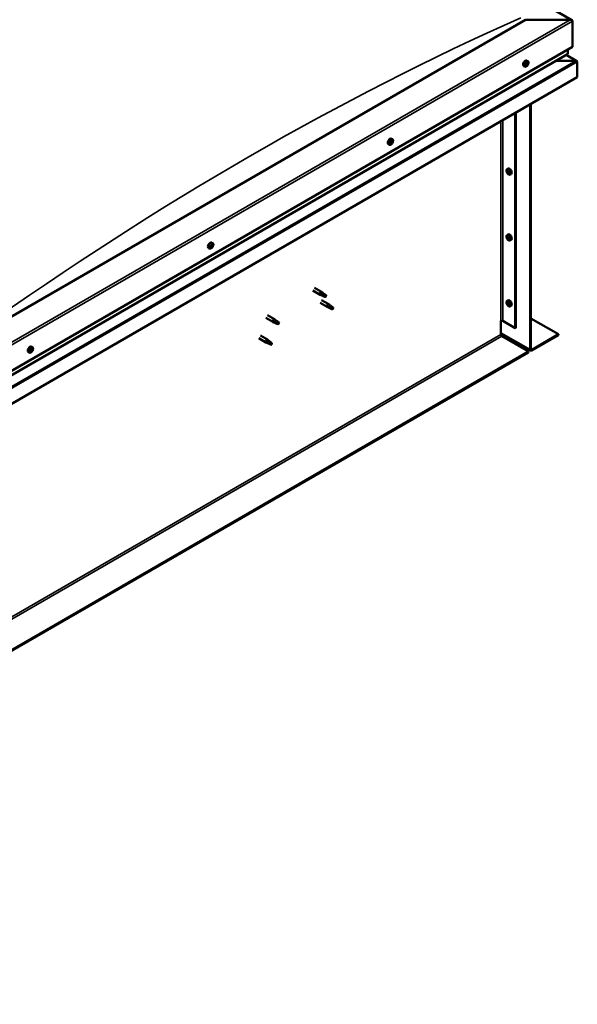
# Model space of a CAD drawing. Units: millimetres. Extents: x -6248 to 24551, y 2995 to 8837.
# Drawn here: x 220 to 1056, y 3226 to 4702 of the extents above; entities that cross this region are included whole.
import ezdxf

# ---------------------------------------------------------------- set-up
doc = ezdxf.new("R2010")
doc.units = ezdxf.units.MM
doc.header["$LTSCALE"] = 25
doc.layers.add('Visible (ISO)', color=7, linetype='Continuous', lineweight=50)
doc.layers.add('Visible Narrow (ISO)', color=7, linetype='Continuous', lineweight=35)

msp = doc.modelspace()

# ---------------------------------------------------------------- linework, layer by layer
at = {"layer": 'Visible (ISO)'}
for p, q in [((-471.9, 5578.1), (1047.4, 4701)), ((977.7, 4701.6), (164.5, 4232.1)), ((1044.9, 4701.6), (977.7, 4701.6)), ((1048.4, 4660.8), (1048.4, 4699.5)), ((1048.4, 4699.5), (1048.4, 4660.8)), ((164.5, 4150.4), (1048.4, 4660.8)), ((164.5, 4144), (1040.9, 4650)), ((1054.8, 4639.5), (1038.9, 4648.8)), ((1041.4, 4650.5), (1041.4, 4656.7)), ((1041.4, 4656.7), (1041.4, 4650.5)), ((978.8, 4634.1), (978.4, 4634.3)), ((980.1, 4633.5), (978.9, 4634.2)), ((980, 4636.4), (979.7, 4636.5)), ((981.4, 4639.6), (980.1, 4640.4)), ((981.2, 4635.8), (980.3, 4636.4)), ((1053.2, 4639.9), (1023.6, 4639.9)), ((1023.6, 4639.9), (1053.2, 4639.9)), ((1055.5, 4638.7), (1055.5, 4638.7)), ((1055.5, 4638.7), (1055.5, 4638.7)), ((1055.5, 4638.7), (1055.5, 4615.4)), ((1055.5, 4638.7), (1055.5, 4638.7)), ((1055.5, 4638.7), (1055.5, 4615.4)), ((1055.5, 4615.4), (1055.5, 4638.6)), ((976.7, 4631.4), (975.3, 4632.1)), ((1055.5, 4615.4), (164.5, 4101)), ((1055.5, 4615.4), (1055.5, 4615.4)), ((1055.5, 4615.4), (1055.5, 4615.4)), ((984.8, 4207.2), (984.8, 4574.6)), ((985.9, 4207.8), (985.9, 4575.2)), ((962.5, 4561.7), (962.5, 4239.2)), ((963.6, 4562.4), (963.6, 4239.8)), ((776.3, 4516.4), (775.6, 4516.7)), ((778.5, 4522.4), (777.2, 4523.2)), ((777.9, 4519.2), (777.2, 4519.6)), ((773.7, 4514.2), (772.4, 4515)), ((950.3, 4477.7), (951.7, 4478.5)), ((950.4, 4473.4), (951.6, 4474)), ((951.3, 4474.6), (951.8, 4474.9)), ((952.2, 4471.6), (953, 4472)), ((953, 4472.8), (953.1, 4472.8)), ((955.1, 4469.5), (956.4, 4470.3)), ((950.3, 4378.9), (951.7, 4379.7)), ((950.4, 4374.6), (951.6, 4375.2)), ((951.3, 4375.8), (951.8, 4376.1)), ((952.2, 4372.8), (953, 4373.2)), ((953, 4374), (953.1, 4374)), ((955.1, 4370.7), (956.4, 4371.5)), ((504.3, 4358.7), (503, 4359.4)), ((506.4, 4361.5), (506.1, 4361.6)), ((507.6, 4360.7), (506.5, 4361.4)), ((507.7, 4363.7), (507.4, 4363.9)), ((509.1, 4366.9), (507.7, 4367.7)), ((508.9, 4363), (507.8, 4363.6)), ((659.4, 4295.5), (670, 4289.4)), ((661.8, 4299.7), (672.4, 4293.6)), ((672.5, 4288.3), (670.1, 4289.4)), ((670.2, 4290.2), (672.3, 4289.2)), ((672.3, 4289.2), (676.3, 4286.9)), ((672.4, 4281.3), (683, 4275.2)), ((674.1, 4292.3), (672.5, 4293.5)), ((676.3, 4286.9), (678.6, 4287.2)), ((677.9, 4289.3), (679.2, 4288.5)), ((679.2, 4288.5), (678.6, 4287.2)), ((950.3, 4280.1), (951.7, 4280.9)), ((670, 4277.2), (680.6, 4271)), ((683.1, 4270), (680.7, 4271)), ((680.8, 4271.8), (682.9, 4270.8)), ((682.9, 4270.8), (686.9, 4268.5)), ((684.7, 4273.9), (683.1, 4275.1)), ((686.9, 4268.5), (689.2, 4268.8)), ((688.5, 4270.9), (689.8, 4270.2)), ((689.8, 4270.2), (689.2, 4268.8)), ((950.4, 4275.8), (951.6, 4276.4)), ((951.3, 4277), (951.8, 4277.3)), ((952.2, 4274), (953, 4274.4)), ((953, 4275.2), (953.1, 4275.2)), ((955.1, 4271.9), (956.4, 4272.7)), ((588.7, 4254.7), (599.3, 4248.6)), ((591.1, 4258.9), (601.7, 4252.7)), ((603.4, 4251.5), (601.8, 4252.7)), ((940.9, 4250.1), (940.9, 4229.6)), ((943.8, 4250.1), (962.5, 4239.2)), ((985.9, 4253.9), (1027.2, 4230.1)), ((601.8, 4247.5), (599.4, 4248.5)), ((599.5, 4249.3), (601.6, 4248.4)), ((601.6, 4248.4), (605.6, 4246)), ((605.6, 4246), (607.9, 4246.4)), ((607.2, 4248.5), (608.5, 4247.7)), ((608.5, 4247.7), (607.9, 4246.4)), ((962.5, 4239.2), (963.6, 4239.8)), ((578.1, 4224.1), (588.7, 4218)), ((580.5, 4228.3), (591.1, 4222.1)), ((592.8, 4220.8), (591.2, 4222.1)), ((940.9, 4231.3), (985.5, 4205.6)), ((942.4, 4227.2), (982.3, 4204.1)), ((1027.2, 4230.1), (987.3, 4207)), ((987.3, 4205.8), (1027.2, 4228.8)), ((1027.2, 4230.1), (1027.2, 4228.8)), ((239, 4210.9), (237.6, 4211.7)), ((238.4, 4207.7), (237.7, 4208.1)), ((591.2, 4216.9), (588.8, 4217.9)), ((588.9, 4218.7), (590.9, 4217.8)), ((590.9, 4217.8), (595, 4215.4)), ((595, 4215.4), (597.3, 4215.8)), ((596.6, 4217.8), (597.9, 4217.1)), ((597.9, 4217.1), (597.3, 4215.8)), ((982.3, 4204.1), (-709.8, 3227.2)), ((-709.8, 3226), (982.3, 4202.9)), ((234.2, 4202.7), (232.9, 4203.5)), ((236.7, 4204.9), (236.1, 4205.3)), ((982.3, 4204.1), (982.3, 4202.9))]:
    msp.add_line(p, q, dxfattribs=at)
for centre, start, end in [((974.6, 4638.1), 324.1421, 335.8579), ((771.6, 4520.9), 324.1421, 335.8579), ((957.2, 4476.2), 204.1421, 215.8579), ((957.2, 4377.4), 204.1421, 215.8579), ((502.2, 4365.4), 324.1421, 335.8579), ((957.2, 4278.6), 204.1421, 215.8579), ((232.1, 4209.4), 324.1421, 335.8579)]:
    msp.add_arc(centre, 8, start, end, dxfattribs=at)
for centre, major_axis, start_param, end_param in [((1044.9, 4699.5), (-3.54, 0), 3.141593, 4.712389), ((1044.9, 4699.5), (-3.54, 0), 3.141593, 4.712389), ((1039.9, 4650.5), (1.41, 0), 5.497787, 6.283185), ((1039.9, 4650.5), (1.41, 0), 5.497787, 6.283185), ((977.7, 4636.3), (-2.38, -4.11), 3.141593, 6.283185), ((980, 4634.9), (-1.1, -1.91), 5.39379, 6.246405), ((980, 4634.9), (1.1, 1.91), 1.205, 2.057615), ((978.8, 4634.5), (-0.225, -0.39), 3.95856, 4.80015), ((978.8, 4634.5), (-0.225, -0.39), 5.792847, 6.634438), ((978.5, 4633.5), (0.394, 0.682), 0, 0.61795), ((978.4, 4633.4), (0.394, 0.682), 5.005758, 6.634438), ((978.7, 4635.5), (-0.394, -0.682), 0.816967, 2.445647), ((979.3, 4634.4), (-0.225, -0.39), 0.383293, 2.445647), ((979.6, 4636.1), (-0.225, -0.39), 4.74565, 5.58724), ((979.7, 4632.8), (0.394, 0.682), 6.052955, 7.681635), ((980.1, 4635), (0.394, 0.682), 0.816967, 2.445647), ((980, 4634.9), (1.1, 1.91), 0.157802, 1.010418), ((979.6, 4636.1), (0.225, 0.39), 6.052955, 6.894545), ((980.3, 4637.1), (-0.394, -0.682), 6.052955, 7.681635), ((980.1, 4636), (0.225, 0.39), 3.95856, 5.695258), ((980, 4634.9), (-1.1, -1.91), 1.205, 2.057615), ((980.4, 4633.8), (0.225, 0.39), 4.74565, 5.58724), ((980.9, 4636.5), (-0.225, -0.39), 3.698452, 4.540043), ((981.3, 4634.4), (0.394, 0.682), 0.816967, 2.445647), ((981.6, 4636.5), (-0.394, -0.682), 5.005758, 6.634438), ((980.9, 4636.5), (0.225, 0.39), 5.005758, 5.847348), ((980, 4634.9), (1.1, 1.91), 5.39379, 6.246405), ((981.3, 4635.4), (0.225, 0.39), 3.95856, 4.80015), ((981.3, 4635.4), (0.225, 0.39), 5.792847, 6.634438), ((1053.2, 4638.6), (2.26, 0), 0.785398, 1.570796), ((1053.2, 4638.6), (2.26, 0), 0.062541, 1.570796), ((1054.4, 4639.3), (0.8, -1.39), 0.84598, 0.847939), ((1054.4, 4638), (-0.8, -1.39), 2.356194, 2.418735), ((979.2, 4633.3), (-0.225, -0.39), 5.005758, 5.847348), ((980, 4634.9), (-1.1, -1.91), 0.157802, 1.010418), ((979.2, 4633.3), (0.225, 0.39), 3.698452, 4.540042), ((980.4, 4633.8), (-0.225, -0.39), 6.052955, 6.894545), ((774.8, 4519.1), (-2.38, -4.11), 3.141593, 6.283185), ((777.1, 4517.8), (1.1, 1.91), 1.685158, 2.537774), ((775.8, 4516.7), (-0.225, -0.39), 4.438719, 5.280309), ((775.8, 4516.7), (-0.225, -0.39), 6.273006, 7.114596), ((777.1, 4517.8), (-1.1, -1.91), 5.873948, 6.726564), ((775.4, 4517.3), (0.394, 0.682), 4.438719, 6.067399), ((776.2, 4518.3), (-0.225, -0.39), 5.225808, 6.067399), ((775.6, 4516.8), (0.225, 0.39), 4.540216, 5.020201), ((776.4, 4516.8), (0.394, 0.682), 0.249928, 1.878608), ((775.9, 4515.7), (0.394, 0.682), 5.485916, 7.114596), ((777.1, 4517.8), (1.1, 1.91), 0.637961, 1.490576), ((776.2, 4518.3), (0.225, 0.39), 0.249928, 1.091519), ((776.6, 4519.4), (-0.394, -0.682), 0.249928, 1.878608), ((776.8, 4516.2), (-0.225, -0.39), 5.485916, 6.327506), ((776.8, 4517.9), (-0.225, -0.39), 0.249928, 2.925806), ((777.1, 4517.8), (-1.1, -1.91), 0.637961, 1.490576), ((776.8, 4516.2), (0.225, 0.39), 4.178611, 5.020201), ((777.6, 4518.9), (-0.394, -0.682), 4.438719, 6.067399), ((777.5, 4516.1), (0.394, 0.682), 0.249928, 1.878608), ((777.4, 4519.4), (-0.225, -0.39), 4.178611, 5.020201), ((777.1, 4519.5), (0.225, 0.39), 4.438719, 4.815616), ((777.4, 4519.4), (0.225, 0.39), 5.485916, 6.327506), ((777.1, 4517.8), (1.1, 1.91), 5.873948, 6.726564), ((778.3, 4519.9), (-0.394, -0.682), 5.485916, 7.114596), ((778, 4517.3), (-0.225, -0.39), 0.249928, 1.091519), ((778.7, 4518.2), (-0.394, -0.682), 4.438719, 6.067399), ((778.3, 4518.9), (0.225, 0.39), 6.273006, 7.114596), ((777.1, 4517.8), (-1.1, -1.91), 1.685158, 2.537774), ((778, 4517.3), (0.225, 0.39), 5.225808, 6.067399), ((778.3, 4518.9), (0.225, 0.39), 4.438719, 5.280309), ((951.7, 4473.1), (-1.1, 1.91), 0.35909, 1.211706), ((950.6, 4474.4), (0.225, -0.39), 3.89974, 4.741331), ((950.6, 4473), (-0.225, 0.39), 6.254244, 7.095834), ((950, 4474), (0.394, -0.682), 6.254244, 7.882923), ((951.7, 4473.1), (-1.1, 1.91), 5.595078, 6.447694), ((950.6, 4474.4), (-0.225, 0.39), 5.207046, 6.048636), ((950.6, 4473), (0.225, -0.39), 4.946938, 5.788528), ((951.7, 4473.1), (-1.1, 1.91), 1.406288, 2.258904), ((950.9, 4475.3), (0.394, -0.682), 5.207046, 6.835726), ((950.9, 4471.9), (0.394, -0.682), 1.018256, 2.646936), ((951.7, 4474.5), (-0.225, 0.39), 5.994136, 6.835726), ((951.8, 4473.6), (-0.225, 0.39), 0.047997, 2.646936), ((951.7, 4471.6), (0.225, -0.39), 4.159848, 5.001439), ((951.2, 4474.7), (0.394, -0.682), 0, 1.360732), ((954, 4474.4), (-2.37, 4.11), 3.141593, 6.283185), ((951.7, 4474.5), (-0.225, 0.39), 4.159848, 5.001439), ((951.7, 4473.1), (1.1, -1.91), 1.406288, 2.258904), ((952, 4472.5), (0.394, -0.682), 1.018256, 2.646936), ((951.7, 4471.6), (0.225, -0.39), 5.994136, 6.835726), ((951.7, 4473.1), (1.1, -1.91), 5.595078, 6.447694), ((952.6, 4474.3), (-0.394, 0.682), 1.018256, 2.646936), ((952.6, 4470.9), (-0.394, 0.682), 5.207046, 6.835726), ((952.9, 4472.3), (0.225, -0.39), 4.159848, 5.344418), ((952.8, 4473.2), (-0.225, 0.39), 4.946938, 5.788528), ((952.8, 4471.7), (0.225, -0.39), 5.207046, 6.048636), ((953.4, 4472.1), (-0.394, 0.682), 6.254244, 7.882923), ((952.8, 4473.2), (0.225, -0.39), 6.254244, 7.095834), ((952.8, 4471.7), (-0.225, 0.39), 3.89974, 4.741331), ((951.7, 4473.1), (1.1, -1.91), 0.35909, 1.211706), ((505.4, 4363.5), (-2.37, -4.11), 3.141593, 6.283185), ((951.7, 4374.3), (-1.1, 1.91), 0.35909, 1.211706), ((950.6, 4375.6), (0.225, -0.39), 3.89974, 4.741331), ((950.6, 4374.2), (-0.225, 0.39), 6.254244, 7.095834), ((950, 4375.3), (0.394, -0.682), 6.254244, 7.882923), ((951.7, 4374.3), (-1.1, 1.91), 5.595078, 6.447694), ((950.6, 4375.6), (-0.225, 0.39), 5.207046, 6.048636), ((950.6, 4374.2), (0.225, -0.39), 4.946938, 5.788528), ((951.7, 4374.3), (-1.1, 1.91), 1.406288, 2.258904), ((950.9, 4376.5), (0.394, -0.682), 5.207046, 6.835726), ((950.9, 4373.1), (0.394, -0.682), 1.018256, 2.646936), ((951.7, 4375.7), (-0.225, 0.39), 5.994136, 6.835726), ((951.8, 4374.8), (-0.225, 0.39), 0.047997, 2.646936), ((951.7, 4372.8), (0.225, -0.39), 4.159848, 5.001439), ((951.2, 4375.9), (0.394, -0.682), 0, 1.360732), ((954, 4375.6), (-2.37, 4.11), 3.141593, 6.283185), ((951.7, 4375.7), (-0.225, 0.39), 4.159848, 5.001439), ((951.7, 4374.3), (1.1, -1.91), 1.406288, 2.258904), ((952, 4373.7), (0.394, -0.682), 1.018256, 2.646936), ((951.7, 4372.8), (0.225, -0.39), 5.994136, 6.835726), ((951.7, 4374.3), (1.1, -1.91), 5.595078, 6.447694), ((952.6, 4375.5), (-0.394, 0.682), 1.018256, 2.646936), ((952.6, 4372.1), (-0.394, 0.682), 5.207046, 6.835726), ((952.9, 4373.5), (0.225, -0.39), 4.159848, 5.344418), ((952.8, 4374.4), (-0.225, 0.39), 4.946938, 5.788528), ((952.8, 4372.9), (0.225, -0.39), 5.207046, 6.048636), ((953.4, 4373.3), (-0.394, 0.682), 6.254244, 7.882923), ((952.8, 4374.4), (0.225, -0.39), 6.254244, 7.095834), ((952.8, 4372.9), (-0.225, 0.39), 3.89974, 4.741331), ((951.7, 4374.3), (1.1, -1.91), 0.35909, 1.211706), ((507.7, 4362.2), (-1.1, -1.91), 5.308745, 6.16136), ((506.4, 4361.9), (-0.225, -0.39), 5.707802, 6.549393), ((507.7, 4362.2), (1.1, 1.91), 1.119955, 1.97257), ((506.4, 4361.9), (-0.225, -0.39), 3.873515, 4.715105), ((506, 4360.8), (0.394, 0.682), 4.920713, 6.549393), ((506.7, 4360.7), (-0.225, -0.39), 4.920713, 5.762303), ((506.5, 4363), (-0.394, -0.682), 0.731923, 2.360602), ((507.7, 4362.2), (-1.1, -1.91), 0.072757, 0.925373), ((506.7, 4360.7), (0.225, 0.39), 3.613407, 4.454998), ((506.8, 4361.6), (0.225, 0.39), 3.668323, 5.502195), ((507.2, 4360.1), (0.394, 0.682), 5.96791, 7.59659), ((507.4, 4363.5), (-0.225, -0.39), 4.660605, 5.502195), ((507.7, 4362.1), (0.394, 0.682), 0.731923, 2.360602), ((507.7, 4362.2), (1.1, 1.91), 0.072757, 0.925373), ((507.4, 4363.5), (0.225, 0.39), 5.96791, 6.8095), ((508.1, 4364.4), (-0.394, -0.682), 5.96791, 7.59659), ((508.2, 4364.3), (-0.394, -0.682), 5.893377, 6.283185), ((507.7, 4363.2), (0.225, 0.39), 3.873515, 5.8394), ((508, 4361), (-0.225, -0.39), 5.96791, 6.8095), ((507.7, 4362.2), (-1.1, -1.91), 1.119955, 1.97257), ((508, 4361), (0.225, 0.39), 4.660605, 5.502195), ((508.8, 4361.5), (0.394, 0.682), 0.731923, 2.360602), ((508.6, 4363.8), (-0.225, -0.39), 3.613407, 4.454997), ((509.3, 4363.6), (-0.394, -0.682), 4.920713, 6.549393), ((507.7, 4362.2), (1.1, 1.91), 5.308745, 6.16136), ((508.6, 4363.8), (0.225, 0.39), 4.920713, 5.762303), ((508.9, 4362.5), (0.225, 0.39), 3.873515, 4.715105), ((508.9, 4362.5), (0.225, 0.39), 5.707802, 6.549393), ((671.2, 4291.5), (1.2, 2.08), 6.213805, 9.494158), ((673.7, 4290), (1.03, 1.78), 0.133634, 2.356194), ((677.8, 4287.7), (-1.03, -1.78), 3.861865, 5.497787), ((677.8, 4287.7), (1.03, 1.78), 3.861865, 5.497787), ((954, 4276.8), (-2.37, 4.11), 3.141593, 6.283185), ((681.8, 4273.1), (1.2, 2.08), 6.213805, 9.494158), ((684.3, 4271.7), (1.03, 1.78), 0.133634, 2.356194), ((688.4, 4269.3), (-1.03, -1.78), 3.861865, 5.497787), ((688.4, 4269.3), (1.03, 1.78), 3.861865, 5.497787), ((951.7, 4275.5), (-1.1, 1.91), 0.35909, 1.211706), ((950.6, 4276.8), (0.225, -0.39), 3.89974, 4.741331), ((950.6, 4275.4), (-0.225, 0.39), 6.254244, 7.095834), ((950, 4276.5), (0.394, -0.682), 6.254244, 7.882923), ((951.7, 4275.5), (-1.1, 1.91), 5.595078, 6.447694), ((950.6, 4276.8), (-0.225, 0.39), 5.207046, 6.048636), ((950.6, 4275.4), (0.225, -0.39), 4.946938, 5.788528), ((951.7, 4275.5), (-1.1, 1.91), 1.406288, 2.258904), ((950.9, 4277.7), (0.394, -0.682), 5.207046, 6.835726), ((950.9, 4274.3), (0.394, -0.682), 1.018256, 2.646936), ((951.7, 4276.9), (-0.225, 0.39), 5.994136, 6.835726), ((951.8, 4276), (-0.225, 0.39), 0.047997, 2.646936), ((951.7, 4274), (0.225, -0.39), 4.159848, 5.001439), ((951.2, 4277.1), (0.394, -0.682), 0, 1.360732), ((951.7, 4276.9), (-0.225, 0.39), 4.159848, 5.001439), ((951.7, 4275.5), (1.1, -1.91), 1.406288, 2.258904), ((952, 4274.9), (0.394, -0.682), 1.018256, 2.646936), ((951.7, 4274), (0.225, -0.39), 5.994136, 6.835726), ((951.7, 4275.5), (1.1, -1.91), 5.595078, 6.447694), ((952.6, 4276.7), (-0.394, 0.682), 1.018256, 2.646936), ((952.6, 4273.3), (-0.394, 0.682), 5.207046, 6.835726), ((952.9, 4274.7), (0.225, -0.39), 4.159848, 5.344418), ((952.8, 4275.6), (-0.225, 0.39), 4.946938, 5.788528), ((952.8, 4274.1), (0.225, -0.39), 5.207046, 6.048636), ((953.4, 4274.5), (-0.394, 0.682), 6.254244, 7.882923), ((952.8, 4275.6), (0.225, -0.39), 6.254244, 7.095834), ((952.8, 4274.1), (-0.225, 0.39), 3.89974, 4.741331), ((951.7, 4275.5), (1.1, -1.91), 0.35909, 1.211706), ((600.5, 4250.7), (1.2, 2.08), 6.213805, 9.494158), ((603, 4249.2), (1.03, 1.78), 0.133634, 2.356194), ((942.4, 4249.2), (2, 0), 0.785398, 2.356194), ((607.1, 4246.9), (-1.03, -1.78), 3.861865, 5.497787), ((607.1, 4246.9), (1.03, 1.78), 3.861865, 5.497787), ((589.9, 4220), (1.2, 2.08), 6.213805, 9.494158), ((592.4, 4218.6), (1.03, 1.78), 0.133634, 2.356194), ((942.4, 4228.8), (1, -1.73), 3.926991, 5.497787), ((235.3, 4207.6), (-2.38, -4.11), 3.141593, 6.283185), ((237.5, 4206.3), (1.1, 1.91), 1.656134, 2.508749), ((235.9, 4205.9), (0.394, 0.682), 4.409694, 6.038374), ((236.7, 4206.8), (-0.225, -0.39), 5.196784, 6.038374), ((236.8, 4205.3), (0.394, 0.682), 0.220904, 1.849584), ((237.5, 4206.3), (1.1, 1.91), 0.608936, 1.461552), ((236.7, 4206.8), (0.225, 0.39), 0.220904, 1.062494), ((237.1, 4207.9), (-0.394, -0.682), 0.220904, 1.849584), ((237.3, 4206.4), (-0.225, -0.39), 0.220904, 2.896781), ((238, 4207.4), (-0.394, -0.682), 4.409694, 6.038374), ((237.9, 4207.9), (-0.225, -0.39), 4.149586, 4.991177), ((237.6, 4208), (0.225, 0.39), 4.409694, 4.874326), ((237.9, 4207.9), (0.225, 0.39), 5.456892, 6.298482), ((237.5, 4206.3), (1.1, 1.91), 5.844924, 6.69754), ((238.8, 4208.4), (-0.394, -0.682), 5.456892, 7.085572), ((239.2, 4206.7), (-0.394, -0.682), 4.409694, 6.038374), ((237.5, 4206.3), (-1.1, -1.91), 1.656134, 2.508749), ((238.4, 4205.7), (0.225, 0.39), 5.196784, 6.038374), ((238.8, 4207.3), (0.225, 0.39), 6.243981, 7.085572), ((238.8, 4207.3), (0.225, 0.39), 4.409694, 5.251284), ((596.5, 4216.2), (-1.03, -1.78), 3.861865, 5.497787), ((596.5, 4216.2), (1.03, 1.78), 3.861865, 5.497787), ((987.3, 4208.6), (-1.75, -3.03), 5.497787, 7.068583), ((987.3, 4208.6), (-1, -1.73), 5.497787, 7.068583), ((236.3, 4205.2), (-0.225, -0.39), 4.409694, 5.251284), ((236.3, 4205.2), (-0.225, -0.39), 6.243981, 7.085572), ((237.5, 4206.3), (-1.1, -1.91), 5.844924, 6.69754), ((236.1, 4205.3), (0.225, 0.39), 4.598727, 4.991177), ((236.3, 4204.2), (0.394, 0.682), 5.456892, 7.085572), ((237.2, 4204.7), (-0.225, -0.39), 5.456892, 6.298482), ((237.5, 4206.3), (-1.1, -1.91), 0.608936, 1.461552), ((237.2, 4204.7), (0.225, 0.39), 4.149586, 4.991177), ((238, 4204.6), (0.394, 0.682), 0.220904, 1.849584), ((238.4, 4205.7), (-0.225, -0.39), 0.220904, 1.062494)]:
    msp.add_ellipse(centre, major_axis=major_axis, ratio=0.57735, start_param=start_param, end_param=end_param, dxfattribs=at)
for points, knots in [([(978.5, 4634.2), (978.4, 4634.3), (978.4, 4634.3), (978.4, 4634.4), (978.4, 4634.5), (978.5, 4634.5), (978.5, 4634.6), (978.5, 4634.6)], [0.17438702, 0.17438702, 0.17438702, 0.17438702, 0.18896797, 0.18896797, 0.20586323, 0.20586323, 0.21737852, 0.21737852, 0.21737852, 0.21737852]), ([(979.4, 4636.2), (979.4, 4636.3), (979.4, 4636.3), (979.5, 4636.4), (979.5, 4636.4), (979.6, 4636.5), (979.6, 4636.5), (979.7, 4636.5)], [0.17438702, 0.17438702, 0.17438702, 0.17438702, 0.18896797, 0.18896797, 0.20586323, 0.20586323, 0.21737852, 0.21737852, 0.21737852, 0.21737852]), ([(980.6, 4633.7), (980.6, 4633.6), (980.6, 4633.6), (980.5, 4633.5), (980.5, 4633.5), (980.4, 4633.4), (980.4, 4633.4), (980.4, 4633.4)], [0.17438702, 0.17438702, 0.17438702, 0.17438702, 0.18896797, 0.18896797, 0.20586323, 0.20586323, 0.21737851, 0.21737851, 0.21737851, 0.21737851]), ([(980.9, 4636.9), (981, 4636.9), (981, 4636.9), (981.1, 4636.9), (981.1, 4636.9), (981.1, 4636.9), (981.1, 4636.8), (981.2, 4636.8)], [0.17438702, 0.17438702, 0.17438702, 0.17438702, 0.18896797, 0.18896797, 0.20586323, 0.20586323, 0.21737852, 0.21737852, 0.21737852, 0.21737852]), ([(981.4, 4639.6), (981.7, 4639.5), (981.9, 4639.3), (982.2, 4638.8), (982.3, 4638.5), (982.5, 4637.9), (982.5, 4637.5), (982.4, 4636.8), (982.4, 4636.4), (982.2, 4635.6), (982, 4635.2), (981.9, 4634.8)], [0.58411, 0.58411, 0.58411, 0.58411, 0.863095, 0.863095, 1.142081, 1.142081, 1.421066, 1.421066, 1.700052, 1.700052, 1.979037, 1.979037, 1.979037, 1.979037]), ([(981.6, 4635.6), (981.6, 4635.6), (981.6, 4635.6), (981.6, 4635.5), (981.6, 4635.4), (981.5, 4635.3), (981.5, 4635.3), (981.5, 4635.3)], [0.17438702, 0.17438702, 0.17438702, 0.17438702, 0.18896797, 0.18896797, 0.20586323, 0.20586323, 0.21737852, 0.21737852, 0.21737852, 0.21737852]), ([(981.1, 4633.4), (980.8, 4633), (980.5, 4632.7), (979.9, 4632.1), (979.6, 4631.9), (979, 4631.5), (978.7, 4631.4), (978.1, 4631.2), (977.8, 4631.1), (977.2, 4631.2), (976.9, 4631.2), (976.7, 4631.4)], [2.330775, 2.330775, 2.330775, 2.330775, 2.60976, 2.60976, 2.888746, 2.888746, 3.167731, 3.167731, 3.446717, 3.446717, 3.725703, 3.725703, 3.725703, 3.725703]), ([(979.1, 4632.9), (979.1, 4632.9), (979, 4632.9), (978.9, 4632.9), (978.9, 4633), (978.9, 4633), (978.9, 4633), (978.9, 4633)], [0.17438702, 0.17438702, 0.17438702, 0.17438702, 0.18896797, 0.18896797, 0.20586323, 0.20586323, 0.21737851, 0.21737851, 0.21737851, 0.21737851]), ([(778.1, 4516.2), (777.9, 4515.9), (777.6, 4515.5), (777, 4515), (776.7, 4514.7), (776.1, 4514.3), (775.8, 4514.2), (775.1, 4514), (774.8, 4514), (774.2, 4514), (774, 4514.1), (773.7, 4514.2)], [1.763736, 1.763736, 1.763736, 1.763736, 2.042721, 2.042721, 2.321707, 2.321707, 2.600692, 2.600692, 2.879678, 2.879678, 3.158664, 3.158664, 3.158664, 3.158664]), ([(775.6, 4516.3), (775.6, 4516.3), (775.6, 4516.3), (775.5, 4516.4), (775.5, 4516.4), (775.5, 4516.5), (775.5, 4516.5), (775.5, 4516.6)], [0.17438702, 0.17438702, 0.17438702, 0.17438702, 0.18896797, 0.18896797, 0.20586323, 0.20586323, 0.21737851, 0.21737851, 0.21737851, 0.21737851]), ([(775.8, 4518.2), (775.9, 4518.2), (775.9, 4518.3), (775.9, 4518.4), (775.9, 4518.4), (776, 4518.5), (776, 4518.5), (776.1, 4518.6)], [0.17438702, 0.17438702, 0.17438702, 0.17438702, 0.18896797, 0.18896797, 0.20586323, 0.20586323, 0.21737852, 0.21737852, 0.21737852, 0.21737852]), ([(776.8, 4515.9), (776.8, 4515.8), (776.8, 4515.8), (776.7, 4515.8), (776.6, 4515.8), (776.6, 4515.8), (776.6, 4515.8), (776.5, 4515.8)], [0.17438702, 0.17438702, 0.17438702, 0.17438702, 0.18896797, 0.18896797, 0.20586323, 0.20586323, 0.21737851, 0.21737851, 0.21737851, 0.21737851]), ([(777.3, 4519.7), (777.3, 4519.7), (777.4, 4519.7), (777.4, 4519.8), (777.5, 4519.8), (777.5, 4519.8), (777.6, 4519.8), (777.6, 4519.8)], [0.17438702, 0.17438702, 0.17438702, 0.17438702, 0.18896797, 0.18896797, 0.20586323, 0.20586323, 0.21737852, 0.21737852, 0.21737852, 0.21737852]), ([(778.3, 4517.4), (778.3, 4517.3), (778.3, 4517.3), (778.2, 4517.2), (778.2, 4517.1), (778.1, 4517), (778.1, 4517), (778.1, 4517)], [0.17438702, 0.17438702, 0.17438702, 0.17438702, 0.18896797, 0.18896797, 0.20586323, 0.20586323, 0.21737852, 0.21737852, 0.21737852, 0.21737852]), ([(778.5, 4522.4), (778.7, 4522.3), (778.9, 4522.1), (779.3, 4521.6), (779.4, 4521.3), (779.5, 4520.7), (779.5, 4520.3), (779.5, 4519.6), (779.4, 4519.2), (779.2, 4518.4), (779.1, 4518), (778.9, 4517.6)], [0.017071, 0.017071, 0.017071, 0.017071, 0.296056, 0.296056, 0.575042, 0.575042, 0.854027, 0.854027, 1.133013, 1.133013, 1.411998, 1.411998, 1.411998, 1.411998]), ([(778.5, 4519.3), (778.5, 4519.3), (778.6, 4519.2), (778.6, 4519.2), (778.6, 4519.1), (778.6, 4519.1), (778.6, 4519), (778.6, 4519)], [0.17438702, 0.17438702, 0.17438702, 0.17438702, 0.18896797, 0.18896797, 0.20586323, 0.20586323, 0.21737852, 0.21737852, 0.21737852, 0.21737852]), ([(949.9, 4472.9), (949.7, 4473.3), (949.6, 4473.7), (949.4, 4474.5), (949.3, 4474.9), (949.3, 4475.6), (949.3, 4476), (949.4, 4476.6), (949.6, 4476.9), (949.9, 4477.4), (950.1, 4477.6), (950.3, 4477.7)], [5.673656, 5.673656, 5.673656, 5.673656, 5.952641, 5.952641, 6.231627, 6.231627, 6.510612, 6.510612, 6.789598, 6.789598, 7.068583, 7.068583, 7.068583, 7.068583]), ([(950.3, 4474.6), (950.3, 4474.7), (950.3, 4474.7), (950.4, 4474.8), (950.4, 4474.8), (950.4, 4474.8), (950.4, 4474.8), (950.5, 4474.8)], [0.17438702, 0.17438702, 0.17438702, 0.17438702, 0.18896797, 0.18896797, 0.20586323, 0.20586323, 0.21737852, 0.21737852, 0.21737852, 0.21737852]), ([(950.5, 4472.7), (950.4, 4472.8), (950.4, 4472.8), (950.4, 4472.9), (950.4, 4473), (950.3, 4473.1), (950.3, 4473.1), (950.3, 4473.1)], [0.17438702, 0.17438702, 0.17438702, 0.17438702, 0.18896797, 0.18896797, 0.20586323, 0.20586323, 0.21737852, 0.21737852, 0.21737852, 0.21737852]), ([(955.1, 4469.5), (954.8, 4469.4), (954.6, 4469.3), (954, 4469.2), (953.7, 4469.3), (953.1, 4469.5), (952.7, 4469.6), (952.1, 4470), (951.8, 4470.3), (951.2, 4470.8), (950.9, 4471.2), (950.7, 4471.5)], [3.926991, 3.926991, 3.926991, 3.926991, 4.205976, 4.205976, 4.484962, 4.484962, 4.763947, 4.763947, 5.042933, 5.042933, 5.321918, 5.321918, 5.321918, 5.321918]), ([(951.6, 4474.9), (951.6, 4474.9), (951.7, 4474.9), (951.7, 4474.9), (951.8, 4474.9), (951.8, 4474.8), (951.9, 4474.8), (951.9, 4474.8)], [0.17438702, 0.17438702, 0.17438702, 0.17438702, 0.18896797, 0.18896797, 0.20586323, 0.20586323, 0.21737852, 0.21737852, 0.21737852, 0.21737852]), ([(951.9, 4471.2), (951.9, 4471.2), (951.8, 4471.2), (951.8, 4471.2), (951.7, 4471.3), (951.6, 4471.3), (951.6, 4471.3), (951.6, 4471.4)], [0.17438702, 0.17438702, 0.17438702, 0.17438702, 0.18896797, 0.18896797, 0.20586323, 0.20586323, 0.21737852, 0.21737852, 0.21737852, 0.21737852]), ([(953, 4473.4), (953, 4473.3), (953.1, 4473.3), (953.1, 4473.2), (953.1, 4473.1), (953.2, 4473.1), (953.2, 4473), (953.2, 4473)], [0.17438702, 0.17438702, 0.17438702, 0.17438702, 0.18896797, 0.18896797, 0.20586323, 0.20586323, 0.21737851, 0.21737851, 0.21737851, 0.21737851]), ([(953.2, 4471.5), (953.2, 4471.5), (953.2, 4471.4), (953.1, 4471.4), (953.1, 4471.3), (953.1, 4471.3), (953, 4471.3), (953, 4471.3)], [0.17438702, 0.17438702, 0.17438702, 0.17438702, 0.18896797, 0.18896797, 0.20586323, 0.20586323, 0.21737851, 0.21737851, 0.21737851, 0.21737851]), ([(949.9, 4374.1), (949.7, 4374.5), (949.6, 4374.9), (949.4, 4375.7), (949.3, 4376.1), (949.3, 4376.8), (949.3, 4377.2), (949.4, 4377.8), (949.6, 4378.1), (949.9, 4378.6), (950.1, 4378.8), (950.3, 4378.9)], [5.673656, 5.673656, 5.673656, 5.673656, 5.952641, 5.952641, 6.231627, 6.231627, 6.510612, 6.510612, 6.789598, 6.789598, 7.068583, 7.068583, 7.068583, 7.068583]), ([(950.3, 4375.8), (950.3, 4375.9), (950.3, 4375.9), (950.4, 4376), (950.4, 4376), (950.4, 4376), (950.4, 4376), (950.5, 4376)], [0.17438702, 0.17438702, 0.17438702, 0.17438702, 0.18896797, 0.18896797, 0.20586323, 0.20586323, 0.21737852, 0.21737852, 0.21737852, 0.21737852]), ([(950.5, 4374), (950.4, 4374), (950.4, 4374), (950.4, 4374.1), (950.4, 4374.2), (950.3, 4374.3), (950.3, 4374.3), (950.3, 4374.3)], [0.17438702, 0.17438702, 0.17438702, 0.17438702, 0.18896797, 0.18896797, 0.20586323, 0.20586323, 0.21737852, 0.21737852, 0.21737852, 0.21737852]), ([(955.1, 4370.7), (954.8, 4370.6), (954.6, 4370.5), (954, 4370.5), (953.7, 4370.5), (953.1, 4370.7), (952.7, 4370.8), (952.1, 4371.2), (951.8, 4371.5), (951.2, 4372.1), (950.9, 4372.4), (950.7, 4372.7)], [3.926991, 3.926991, 3.926991, 3.926991, 4.205976, 4.205976, 4.484962, 4.484962, 4.763947, 4.763947, 5.042933, 5.042933, 5.321918, 5.321918, 5.321918, 5.321918]), ([(951.6, 4376.1), (951.6, 4376.2), (951.7, 4376.1), (951.7, 4376.1), (951.8, 4376.1), (951.8, 4376), (951.9, 4376), (951.9, 4376)], [0.17438702, 0.17438702, 0.17438702, 0.17438702, 0.18896797, 0.18896797, 0.20586323, 0.20586323, 0.21737852, 0.21737852, 0.21737852, 0.21737852]), ([(951.9, 4372.4), (951.9, 4372.4), (951.8, 4372.4), (951.8, 4372.4), (951.7, 4372.5), (951.6, 4372.5), (951.6, 4372.5), (951.6, 4372.6)], [0.17438702, 0.17438702, 0.17438702, 0.17438702, 0.18896797, 0.18896797, 0.20586323, 0.20586323, 0.21737852, 0.21737852, 0.21737852, 0.21737852]), ([(953, 4374.6), (953, 4374.5), (953.1, 4374.5), (953.1, 4374.4), (953.1, 4374.4), (953.2, 4374.3), (953.2, 4374.2), (953.2, 4374.2)], [0.17438702, 0.17438702, 0.17438702, 0.17438702, 0.18896797, 0.18896797, 0.20586323, 0.20586323, 0.21737851, 0.21737851, 0.21737851, 0.21737851]), ([(953.2, 4372.7), (953.2, 4372.7), (953.2, 4372.6), (953.1, 4372.6), (953.1, 4372.5), (953.1, 4372.5), (953, 4372.5), (953, 4372.5)], [0.17438702, 0.17438702, 0.17438702, 0.17438702, 0.18896797, 0.18896797, 0.20586323, 0.20586323, 0.21737851, 0.21737851, 0.21737851, 0.21737851]), ([(508.7, 4360.7), (508.5, 4360.3), (508.2, 4360), (507.6, 4359.4), (507.3, 4359.2), (506.7, 4358.8), (506.3, 4358.6), (505.7, 4358.5), (505.4, 4358.4), (504.8, 4358.4), (504.6, 4358.5), (504.3, 4358.7)], [4.340125, 4.340125, 4.340125, 4.340125, 4.619111, 4.619111, 4.898096, 4.898096, 5.177082, 5.177082, 5.456067, 5.456067, 5.735053, 5.735053, 5.735053, 5.735053]), ([(506.1, 4361.7), (506.1, 4361.7), (506.1, 4361.8), (506.1, 4361.9), (506.1, 4361.9), (506.2, 4362), (506.2, 4362), (506.2, 4362.1)], [0.17438702, 0.17438702, 0.17438702, 0.17438702, 0.18896797, 0.18896797, 0.20586323, 0.20586323, 0.21737852, 0.21737852, 0.21737852, 0.21737852]), ([(506.6, 4360.3), (506.6, 4360.3), (506.6, 4360.3), (506.5, 4360.3), (506.5, 4360.3), (506.4, 4360.4), (506.4, 4360.4), (506.4, 4360.4)], [0.17438702, 0.17438702, 0.17438702, 0.17438702, 0.18896797, 0.18896797, 0.20586323, 0.20586323, 0.21737852, 0.21737852, 0.21737852, 0.21737852]), ([(507.1, 4363.6), (507.2, 4363.7), (507.2, 4363.7), (507.3, 4363.8), (507.3, 4363.8), (507.4, 4363.9), (507.4, 4363.9), (507.4, 4363.9)], [0.17438702, 0.17438702, 0.17438702, 0.17438702, 0.18896797, 0.18896797, 0.20586323, 0.20586323, 0.21737852, 0.21737852, 0.21737852, 0.21737852]), ([(508.2, 4360.8), (508.1, 4360.8), (508.1, 4360.7), (508, 4360.7), (508, 4360.6), (507.9, 4360.6), (507.9, 4360.6), (507.9, 4360.6)], [0.17438702, 0.17438702, 0.17438702, 0.17438702, 0.18896797, 0.18896797, 0.20586323, 0.20586323, 0.21737852, 0.21737852, 0.21737852, 0.21737852]), ([(508.7, 4364.2), (508.7, 4364.2), (508.7, 4364.2), (508.8, 4364.2), (508.8, 4364.1), (508.9, 4364.1), (508.9, 4364.1), (508.9, 4364)], [0.17438702, 0.17438702, 0.17438702, 0.17438702, 0.18896797, 0.18896797, 0.20586323, 0.20586323, 0.21737851, 0.21737851, 0.21737851, 0.21737851]), ([(509.1, 4366.9), (509.3, 4366.8), (509.5, 4366.6), (509.8, 4366.1), (510, 4365.8), (510.1, 4365.2), (510.1, 4364.8), (510.1, 4364.1), (510, 4363.7), (509.8, 4362.9), (509.7, 4362.5), (509.5, 4362.1)], [2.59346, 2.59346, 2.59346, 2.59346, 2.872446, 2.872446, 3.151431, 3.151431, 3.430417, 3.430417, 3.709402, 3.709402, 3.988388, 3.988388, 3.988388, 3.988388]), ([(509.2, 4362.8), (509.2, 4362.7), (509.2, 4362.7), (509.2, 4362.6), (509.2, 4362.5), (509.1, 4362.5), (509.1, 4362.4), (509.1, 4362.4)], [0.17438702, 0.17438702, 0.17438702, 0.17438702, 0.18896797, 0.18896797, 0.20586323, 0.20586323, 0.21737851, 0.21737851, 0.21737851, 0.21737851]), ([(672.8, 4288.2), (672.6, 4288.3), (672.3, 4288.4), (671.8, 4288.7), (671.5, 4288.8), (670.9, 4289.2), (670.6, 4289.4), (670.3, 4289.8), (670.3, 4289.8), (670.2, 4290), (670.2, 4290.1), (670.2, 4290.2)], [0.9725494, 0.9725494, 0.9725494, 0.9725494, 1.0547969, 1.0547969, 1.1648244, 1.1648244, 1.2623094, 1.2623094, 1.290226, 1.290226, 1.3181426, 1.3181426, 1.3181426, 1.3181426]), ([(677.7, 4286), (677.4, 4286.1), (677.2, 4286.2), (676.3, 4286.6), (675.7, 4286.9), (674.5, 4287.4), (673.8, 4287.7), (673.1, 4288.1), (673, 4288.1), (672.8, 4288.2)], [1.0298299, 1.0298299, 1.0298299, 1.0298299, 1.1268672, 1.1268672, 1.3401618, 1.3401618, 1.5534565, 1.5534565, 1.5990374, 1.5990374, 1.5990374, 1.5990374]), ([(674.6, 4291.9), (674.5, 4292), (674.4, 4292.1), (674.2, 4292.2), (674.2, 4292.2), (674.1, 4292.3)], [0.9722954, 0.9722954, 0.9722954, 0.9722954, 1.054543, 1.054543, 1.0862896, 1.0862896, 1.0862896, 1.0862896]), ([(677.9, 4289.4), (677.6, 4289.6), (677.4, 4289.7), (676.7, 4290.2), (676.3, 4290.5), (675.5, 4291.2), (675.1, 4291.5), (674.7, 4291.8), (674.7, 4291.8), (674.6, 4291.9)], [1.0296095, 1.0296095, 1.0296095, 1.0296095, 1.1266468, 1.1266468, 1.3399415, 1.3399415, 1.5532361, 1.5532361, 1.5988171, 1.5988171, 1.5988171, 1.5988171]), ([(949.9, 4275.3), (949.7, 4275.7), (949.6, 4276.1), (949.4, 4276.9), (949.3, 4277.3), (949.3, 4278), (949.3, 4278.4), (949.4, 4279), (949.6, 4279.3), (949.9, 4279.8), (950.1, 4280), (950.3, 4280.1)], [5.673656, 5.673656, 5.673656, 5.673656, 5.952641, 5.952641, 6.231627, 6.231627, 6.510612, 6.510612, 6.789598, 6.789598, 7.068583, 7.068583, 7.068583, 7.068583]), ([(683.4, 4269.8), (683.2, 4269.9), (683, 4270), (682.4, 4270.3), (682.1, 4270.5), (681.5, 4270.8), (681.2, 4271.1), (680.9, 4271.4), (680.9, 4271.5), (680.8, 4271.6), (680.8, 4271.7), (680.8, 4271.8)], [0.9725494, 0.9725494, 0.9725494, 0.9725494, 1.0547969, 1.0547969, 1.1648244, 1.1648244, 1.2623094, 1.2623094, 1.290226, 1.290226, 1.3181426, 1.3181426, 1.3181426, 1.3181426]), ([(688.3, 4267.6), (688, 4267.7), (687.8, 4267.8), (686.9, 4268.3), (686.3, 4268.5), (685.1, 4269.1), (684.5, 4269.3), (683.7, 4269.7), (683.6, 4269.8), (683.4, 4269.8)], [1.0298299, 1.0298299, 1.0298299, 1.0298299, 1.1268672, 1.1268672, 1.3401618, 1.3401618, 1.5534565, 1.5534565, 1.5990374, 1.5990374, 1.5990374, 1.5990374]), ([(685.2, 4273.5), (685.1, 4273.6), (685, 4273.7), (684.8, 4273.8), (684.8, 4273.9), (684.7, 4273.9)], [0.9722954, 0.9722954, 0.9722954, 0.9722954, 1.054543, 1.054543, 1.0862896, 1.0862896, 1.0862896, 1.0862896]), ([(688.5, 4271), (688.3, 4271.2), (688, 4271.3), (687.3, 4271.8), (686.9, 4272.1), (686.1, 4272.8), (685.7, 4273.1), (685.3, 4273.4), (685.3, 4273.5), (685.2, 4273.5)], [1.0296095, 1.0296095, 1.0296095, 1.0296095, 1.1266468, 1.1266468, 1.3399415, 1.3399415, 1.5532361, 1.5532361, 1.5988171, 1.5988171, 1.5988171, 1.5988171]), ([(950.3, 4277), (950.3, 4277.1), (950.3, 4277.1), (950.4, 4277.2), (950.4, 4277.2), (950.4, 4277.2), (950.4, 4277.3), (950.5, 4277.3)], [0.17438702, 0.17438702, 0.17438702, 0.17438702, 0.18896797, 0.18896797, 0.20586323, 0.20586323, 0.21737852, 0.21737852, 0.21737852, 0.21737852]), ([(950.5, 4275.2), (950.4, 4275.2), (950.4, 4275.2), (950.4, 4275.3), (950.4, 4275.4), (950.3, 4275.5), (950.3, 4275.5), (950.3, 4275.5)], [0.17438702, 0.17438702, 0.17438702, 0.17438702, 0.18896797, 0.18896797, 0.20586323, 0.20586323, 0.21737852, 0.21737852, 0.21737852, 0.21737852]), ([(955.1, 4271.9), (954.8, 4271.8), (954.6, 4271.7), (954, 4271.7), (953.7, 4271.7), (953.1, 4271.9), (952.7, 4272), (952.1, 4272.4), (951.8, 4272.7), (951.2, 4273.3), (950.9, 4273.6), (950.7, 4273.9)], [3.926991, 3.926991, 3.926991, 3.926991, 4.205976, 4.205976, 4.484962, 4.484962, 4.763947, 4.763947, 5.042933, 5.042933, 5.321918, 5.321918, 5.321918, 5.321918]), ([(951.6, 4277.4), (951.6, 4277.4), (951.7, 4277.4), (951.7, 4277.3), (951.8, 4277.3), (951.8, 4277.2), (951.9, 4277.2), (951.9, 4277.2)], [0.17438702, 0.17438702, 0.17438702, 0.17438702, 0.18896797, 0.18896797, 0.20586323, 0.20586323, 0.21737852, 0.21737852, 0.21737852, 0.21737852]), ([(951.9, 4273.6), (951.9, 4273.6), (951.8, 4273.6), (951.8, 4273.6), (951.7, 4273.7), (951.6, 4273.7), (951.6, 4273.7), (951.6, 4273.8)], [0.17438702, 0.17438702, 0.17438702, 0.17438702, 0.18896797, 0.18896797, 0.20586323, 0.20586323, 0.21737852, 0.21737852, 0.21737852, 0.21737852]), ([(953, 4275.8), (953, 4275.8), (953.1, 4275.7), (953.1, 4275.6), (953.1, 4275.6), (953.2, 4275.5), (953.2, 4275.4), (953.2, 4275.4)], [0.17438702, 0.17438702, 0.17438702, 0.17438702, 0.18896797, 0.18896797, 0.20586323, 0.20586323, 0.21737851, 0.21737851, 0.21737851, 0.21737851]), ([(953.2, 4273.9), (953.2, 4273.9), (953.2, 4273.8), (953.1, 4273.8), (953.1, 4273.7), (953.1, 4273.7), (953, 4273.7), (953, 4273.7)], [0.17438702, 0.17438702, 0.17438702, 0.17438702, 0.18896797, 0.18896797, 0.20586323, 0.20586323, 0.21737851, 0.21737851, 0.21737851, 0.21737851]), ([(603.9, 4251), (603.8, 4251.2), (603.6, 4251.3), (603.5, 4251.4), (603.5, 4251.4), (603.4, 4251.5)], [0.9722954, 0.9722954, 0.9722954, 0.9722954, 1.054543, 1.054543, 1.0862896, 1.0862896, 1.0862896, 1.0862896]), ([(607.2, 4248.6), (606.9, 4248.7), (606.7, 4248.9), (606, 4249.4), (605.6, 4249.7), (604.8, 4250.3), (604.4, 4250.6), (604, 4251), (603.9, 4251), (603.9, 4251)], [1.0296095, 1.0296095, 1.0296095, 1.0296095, 1.1266468, 1.1266468, 1.3399415, 1.3399415, 1.5532361, 1.5532361, 1.5988171, 1.5988171, 1.5988171, 1.5988171]), ([(602.1, 4247.4), (601.9, 4247.5), (601.6, 4247.6), (601.1, 4247.8), (600.8, 4248), (600.2, 4248.4), (599.9, 4248.6), (599.6, 4248.9), (599.6, 4249), (599.5, 4249.2), (599.5, 4249.3), (599.5, 4249.3)], [0.9725494, 0.9725494, 0.9725494, 0.9725494, 1.0547969, 1.0547969, 1.1648244, 1.1648244, 1.2623094, 1.2623094, 1.290226, 1.290226, 1.3181426, 1.3181426, 1.3181426, 1.3181426]), ([(607, 4245.1), (606.7, 4245.3), (606.5, 4245.4), (605.6, 4245.8), (605, 4246.1), (603.8, 4246.6), (603.1, 4246.9), (602.4, 4247.2), (602.3, 4247.3), (602.1, 4247.4)], [1.0298299, 1.0298299, 1.0298299, 1.0298299, 1.1268672, 1.1268672, 1.3401618, 1.3401618, 1.5534565, 1.5534565, 1.5990374, 1.5990374, 1.5990374, 1.5990374]), ([(593.3, 4220.4), (593.2, 4220.5), (593, 4220.6), (592.9, 4220.8), (592.8, 4220.8), (592.8, 4220.8)], [0.9722954, 0.9722954, 0.9722954, 0.9722954, 1.054543, 1.054543, 1.0862896, 1.0862896, 1.0862896, 1.0862896]), ([(596.6, 4218), (596.3, 4218.1), (596.1, 4218.3), (595.4, 4218.7), (595, 4219.1), (594.2, 4219.7), (593.8, 4220), (593.4, 4220.3), (593.3, 4220.4), (593.3, 4220.4)], [1.0296095, 1.0296095, 1.0296095, 1.0296095, 1.1266468, 1.1266468, 1.3399415, 1.3399415, 1.5532361, 1.5532361, 1.5988171, 1.5988171, 1.5988171, 1.5988171]), ([(236.4, 4206.7), (236.4, 4206.8), (236.4, 4206.8), (236.4, 4206.9), (236.5, 4207), (236.5, 4207.1), (236.5, 4207.1), (236.6, 4207.1)], [0.17438702, 0.17438702, 0.17438702, 0.17438702, 0.18896797, 0.18896797, 0.20586323, 0.20586323, 0.21737852, 0.21737852, 0.21737852, 0.21737852]), ([(237.8, 4208.2), (237.9, 4208.2), (237.9, 4208.3), (238, 4208.3), (238, 4208.3), (238.1, 4208.3), (238.1, 4208.3), (238.1, 4208.3)], [0.17438702, 0.17438702, 0.17438702, 0.17438702, 0.18896797, 0.18896797, 0.20586323, 0.20586323, 0.21737852, 0.21737852, 0.21737852, 0.21737852]), ([(238.7, 4205.8), (238.7, 4205.8), (238.7, 4205.7), (238.7, 4205.6), (238.6, 4205.6), (238.6, 4205.5), (238.5, 4205.5), (238.5, 4205.4)], [0.17438702, 0.17438702, 0.17438702, 0.17438702, 0.18896797, 0.18896797, 0.20586323, 0.20586323, 0.21737852, 0.21737852, 0.21737852, 0.21737852]), ([(239, 4210.9), (239.2, 4210.8), (239.4, 4210.6), (239.7, 4210.1), (239.8, 4209.8), (240, 4209.2), (240, 4208.9), (240, 4208.1), (239.9, 4207.7), (239.7, 4206.9), (239.6, 4206.5), (239.4, 4206.1)], [6.271232, 6.271232, 6.271232, 6.271232, 6.550217, 6.550217, 6.829203, 6.829203, 7.108188, 7.108188, 7.387174, 7.387174, 7.666159, 7.666159, 7.666159, 7.666159]), ([(239, 4207.7), (239, 4207.7), (239.1, 4207.7), (239.1, 4207.6), (239.1, 4207.6), (239.1, 4207.5), (239.1, 4207.5), (239.1, 4207.4)], [0.17438702, 0.17438702, 0.17438702, 0.17438702, 0.18896797, 0.18896797, 0.20586323, 0.20586323, 0.21737852, 0.21737852, 0.21737852, 0.21737852]), ([(591.5, 4216.8), (591.3, 4216.9), (591, 4217), (590.5, 4217.2), (590.1, 4217.4), (589.6, 4217.8), (589.3, 4218), (589, 4218.3), (589, 4218.4), (588.9, 4218.6), (588.9, 4218.7), (588.9, 4218.7)], [0.9725494, 0.9725494, 0.9725494, 0.9725494, 1.0547969, 1.0547969, 1.1648244, 1.1648244, 1.2623094, 1.2623094, 1.290226, 1.290226, 1.3181426, 1.3181426, 1.3181426, 1.3181426]), ([(596.4, 4214.5), (596.1, 4214.6), (595.9, 4214.8), (595, 4215.2), (594.4, 4215.5), (593.2, 4216), (592.5, 4216.3), (591.8, 4216.6), (591.6, 4216.7), (591.5, 4216.8)], [1.0298299, 1.0298299, 1.0298299, 1.0298299, 1.1268672, 1.1268672, 1.3401618, 1.3401618, 1.5534565, 1.5534565, 1.5990374, 1.5990374, 1.5990374, 1.5990374]), ([(238.6, 4204.7), (238.3, 4204.4), (238.1, 4204.1), (237.5, 4203.5), (237.2, 4203.2), (236.6, 4202.8), (236.2, 4202.7), (235.6, 4202.5), (235.3, 4202.5), (234.7, 4202.5), (234.5, 4202.6), (234.2, 4202.7)], [1.734711, 1.734711, 1.734711, 1.734711, 2.013697, 2.013697, 2.292683, 2.292683, 2.571668, 2.571668, 2.850654, 2.850654, 3.129639, 3.129639, 3.129639, 3.129639]), ([(236.1, 4204.8), (236.1, 4204.8), (236, 4204.9), (236, 4204.9), (236, 4205), (236, 4205), (236, 4205.1), (236, 4205.1)], [0.17438702, 0.17438702, 0.17438702, 0.17438702, 0.18896797, 0.18896797, 0.20586323, 0.20586323, 0.21737851, 0.21737851, 0.21737851, 0.21737851]), ([(237.3, 4204.3), (237.2, 4204.3), (237.2, 4204.3), (237.1, 4204.3), (237.1, 4204.3), (237, 4204.3), (237, 4204.3), (237, 4204.3)], [0.17438702, 0.17438702, 0.17438702, 0.17438702, 0.18896797, 0.18896797, 0.20586323, 0.20586323, 0.21737851, 0.21737851, 0.21737851, 0.21737851])]:
    msp.add_open_spline(points, degree=3, knots=knots, dxfattribs=at)
for points in [[(678.6, 4287.2), (678.3, 4286.8), (678, 4286.4), (677.7, 4286)], [(678.6, 4287.2), (678.3, 4287.9), (678.1, 4288.6), (677.9, 4289.4)], [(689.2, 4268.8), (688.9, 4268.4), (688.6, 4268), (688.3, 4267.6)], [(689.2, 4268.8), (688.9, 4269.5), (688.7, 4270.3), (688.5, 4271)], [(607.9, 4246.4), (607.6, 4246), (607.3, 4245.6), (607, 4245.1)], [(607.9, 4246.4), (607.6, 4247.1), (607.4, 4247.8), (607.2, 4248.6)], [(597.3, 4215.8), (597, 4215.4), (596.7, 4215), (596.4, 4214.5)], [(597.3, 4215.8), (597, 4216.5), (596.8, 4217.2), (596.6, 4218)]]:
    msp.add_open_spline(points, degree=3, dxfattribs=at)
at = {"layer": 'Visible Narrow (ISO)'}
for p, q in [((164.5, 4193.3), (1044.9, 4701.6)), ((1048.4, 4699.5), (164.5, 4189.2)), ((164.5, 4144.3), (1041.4, 4650.5)), ((1053.2, 4639.9), (1038.4, 4648.5)), ((164.5, 4126.8), (1053.2, 4639.9)), ((164.5, 4124.2), (1055.5, 4638.6)), ((978.6, 4634.1), (978.5, 4634.2)), ((980.7, 4634), (979.6, 4634.7)), ((979.9, 4636.4), (979.8, 4636.5)), ((981.3, 4635), (980.1, 4635.7)), ((981.1, 4636.5), (980.7, 4636.8)), ((979.3, 4633.2), (978.9, 4633.4)), ((940.9, 4549.3), (940.9, 4250.1)), ((943.8, 4550.9), (943.8, 4250.1)), ((775.9, 4516.3), (775.5, 4516.5)), ((777, 4516.2), (775.9, 4516.8)), ((777.8, 4516.9), (776.7, 4517.5)), ((778.3, 4517.6), (777.1, 4518.3)), ((778.4, 4518.6), (777.3, 4519.3)), ((777.7, 4519.6), (777.4, 4519.7)), ((950.4, 4474.3), (950.9, 4474.6)), ((950.7, 4472.6), (951.9, 4473.2)), ((951.4, 4474.8), (951.7, 4474.9)), ((951.4, 4471.7), (952.6, 4472.4)), ((952.8, 4471.4), (953.1, 4471.6)), ((953.1, 4472.8), (953.1, 4472.8)), ((950.4, 4375.5), (950.9, 4375.8)), ((950.7, 4373.8), (951.9, 4374.4)), ((951.4, 4376), (951.7, 4376.1)), ((951.4, 4372.9), (952.6, 4373.6)), ((952.8, 4372.6), (953.1, 4372.8)), ((953.1, 4374), (953.1, 4374)), ((506.3, 4361.5), (506.2, 4361.6)), ((506.9, 4360.5), (506.5, 4360.7)), ((508.3, 4361.2), (507.1, 4361.8)), ((507.6, 4363.8), (507.5, 4363.9)), ((508.9, 4362.1), (507.7, 4362.8)), ((508.9, 4363.7), (508.4, 4364)), ((950.4, 4276.7), (950.9, 4277)), ((950.7, 4275), (951.9, 4275.6)), ((951.4, 4277.2), (951.7, 4277.3)), ((951.4, 4274.1), (952.6, 4274.8)), ((952.8, 4273.8), (953.1, 4274)), ((953.1, 4275.2), (953.1, 4275.2)), ((-712.3, 3275.2), (940.9, 4229.6)), ((-712.3, 3271.9), (942.4, 4227.2)), ((940.9, 4232.5), (984.8, 4207.2)), ((238.3, 4205.3), (237.1, 4206)), ((238.7, 4206.1), (237.6, 4206.7)), ((238.9, 4207.1), (237.8, 4207.8)), ((238.2, 4208.1), (237.9, 4208.3)), ((987.3, 4207), (985.9, 4207.8)), ((236.3, 4204.8), (236, 4205)), ((237.5, 4204.6), (236.3, 4205.3))]:
    msp.add_line(p, q, dxfattribs=at)
for centre, major_axis, start_param, end_param in [((564.1, 392.9), (2513, 4352.6), 0.670741, 0.899786), ((979.1, 4635.5), (-2.38, -4.11), 3.141593, 6.283185), ((979.2, 4635.4), (-2.33, -4.04), 1.746665, 7.678113), ((776.1, 4518.3), (-2.38, -4.11), 3.141593, 6.283185), ((776.2, 4518.3), (-2.33, -4.04), 1.746665, 7.678113), ((952.6, 4473.6), (-2.33, 4.04), 1.746665, 7.678113), ((952.7, 4473.6), (-2.37, 4.11), 3.141593, 6.283185), ((952.6, 4374.8), (-2.33, 4.04), 1.746665, 7.678113), ((952.7, 4374.8), (-2.37, 4.11), 3.141593, 6.283185), ((506.7, 4362.8), (-2.37, -4.11), 3.141593, 6.283185), ((506.8, 4362.7), (-2.33, -4.04), 1.746665, 7.678113), ((952.6, 4276), (-2.33, 4.04), 1.746665, 7.678113), ((952.7, 4276), (-2.37, 4.11), 3.141593, 6.283185), ((236.6, 4206.8), (-2.38, -4.11), 3.141593, 6.283185), ((236.7, 4206.8), (-2.33, -4.04), 1.746665, 7.678113)]:
    msp.add_ellipse(centre, major_axis=major_axis, ratio=0.57735, start_param=start_param, end_param=end_param, dxfattribs=at)

doc.saveas('drawing.dxf')
